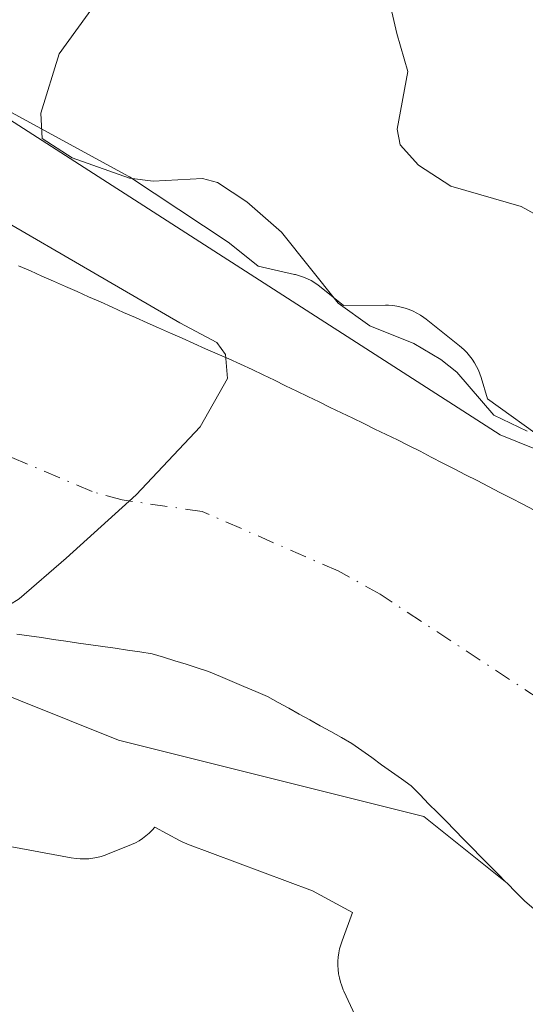
# Model space of a CAD drawing. Units: metres. Extents: x 675082 to 678542, y 4753799 to 4756200.
# Drawn here: x 677234 to 677273, y 4755423 to 4755499 of the extents above; entities that cross this region are included whole.
import ezdxf

# ---------------------------------------------------------------- set-up
doc = ezdxf.new("R2010")
doc.units = ezdxf.units.M
doc.header["$MEASUREMENT"] = 0
doc.linetypes.add('DGN Style 4', pattern=[2.638475, 1.318413, -0.659207, 0.001648, -0.659207])
for name, color, linetype, lineweight in [('Arbolado forestal CxS', 92, 'Continuous', 0), ('Corriente natural Cxs', 4, 'Continuous', 13), ('Corriente natural eje', 4, 'DGN Style 4', 0), ('Curva de nivel normal', 30, 'Continuous', 0), ('Espacio natural protegido', 121, 'Continuous', 13), ('Espacio natural protegido CxS', 121, 'Continuous', 0), ('Matorral CxS', 135, 'Continuous', 0), ('Roquedo CxS', 135, 'Continuous', 0), ('Suelo desnudo CxS', 253, 'Continuous', 0)]:
    doc.layers.add(name, color=color, linetype=linetype, lineweight=lineweight)

msp = doc.modelspace()

# ---------------------------------------------------------------- linework, layer by layer
at = {"layer": 'Arbolado forestal CxS', "color": 92, "linetype": 'Continuous', "lineweight": 0}
for points in [[(677175.4559, 4755472.1025, 1008.9341), (677222.2107, 4755451.0255, 1010.2179), (677241.5501, 4755443.2805, 1011.3968), (677265.2765, 4755437.3465, 1012.0862), (677271.6237, 4755432.2665, 1011.9276), (677271.7401, 4755432.1501, 1011.9226), (677272.4101, 4755431.4601, 1011.8898), (677273.0901, 4755430.7701, 1011.9678), (677273.8401, 4755430.1301, 1012.0305)], [(677175.4559, 4755472.1025, 1008.9341), (677222.2107, 4755451.0255, 1010.2179), (677241.5501, 4755443.2805, 1011.3968), (677265.2765, 4755437.3465, 1012.0862), (677271.6237, 4755432.2665, 1011.9276)], [(677271.6237, 4755432.2665, 1011.9276), (677271.7401, 4755432.1501, 1011.9226), (677272.4101, 4755431.4601, 1011.8898), (677273.0901, 4755430.7701, 1011.9678), (677273.8401, 4755430.1301, 1012.0305)]]:
    msp.add_polyline3d(points, dxfattribs=at)
at = {"layer": 'Corriente natural Cxs', "color": 4, "linetype": 'Continuous', "lineweight": 13}
for points in [[(677233.7801, 4755480.1601, 1010.2579), (677234.6901, 4755479.7601, 1010.3551), (677235.5901, 4755479.3501, 1010.4282), (677236.5001, 4755478.9501, 1010.4844), (677237.4101, 4755478.5501, 1010.5203), (677238.3201, 4755478.1501, 1010.6077), (677239.2201, 4755477.7401, 1010.6865), (677240.1301, 4755477.3401, 1010.779), (677241.0401, 4755476.9401, 1010.8774), (677241.9401, 4755476.5301, 1010.9419), (677242.8501, 4755476.1301, 1010.9705), (677243.7601, 4755475.7301, 1010.9639), (677244.6601, 4755475.3201, 1010.9388), (677245.5701, 4755474.9201, 1010.9035), (677246.4801, 4755474.5201, 1010.854), (677247.3901, 4755474.1201, 1010.7902), (677248.2901, 4755473.7101, 1010.7732), (677249.2001, 4755473.3101, 1010.7569), (677250.1101, 4755472.9101, 1010.7268), (677251.0101, 4755472.5001, 1010.6774), (677251.9201, 4755472.1001, 1010.7539), (677252.7901, 4755471.6801, 1010.842), (677253.6601, 4755471.2601, 1010.9773), (677254.5301, 4755470.8301, 1011.0802), (677255.3901, 4755470.4101, 1011.153), (677256.2601, 4755469.9901, 1011.1977), (677257.1301, 4755469.5701, 1011.2123), (677258.0001, 4755469.1401, 1011.2311), (677258.8701, 4755468.7201, 1011.2609), (677259.7401, 4755468.3001, 1011.2732), (677260.6101, 4755467.8801, 1011.268), (677261.4701, 4755467.4601, 1011.2548), (677262.3401, 4755467.0301, 1011.3281), (677263.2101, 4755466.6101, 1011.4349), (677264.0801, 4755466.1901, 1011.5245), (677264.9701, 4755465.7301, 1011.5764), (677265.8501, 4755465.2801, 1011.5962), (677266.7401, 4755464.8201, 1011.5812), (677267.6301, 4755464.3601, 1011.5441), (677268.5101, 4755463.9001, 1011.5401), (677269.4001, 4755463.4501, 1011.5102), (677270.2901, 4755462.9901, 1011.4432), (677271.1701, 4755462.5301, 1011.342), (677272.0601, 4755462.0801, 1011.4177), (677272.9501, 4755461.6201, 1011.6284), (677273.8301, 4755461.1601, 1011.9096)], [(677233.7801, 4755480.1601, 1010.2579), (677234.6901, 4755479.7601, 1010.3551), (677235.5901, 4755479.3501, 1010.4282), (677236.5001, 4755478.9501, 1010.4844), (677237.4101, 4755478.5501, 1010.5203), (677238.3201, 4755478.1501, 1010.6077), (677239.2201, 4755477.7401, 1010.6865), (677240.1301, 4755477.3401, 1010.779), (677241.0401, 4755476.9401, 1010.8774), (677241.9401, 4755476.5301, 1010.9419), (677242.8501, 4755476.1301, 1010.9705), (677243.7601, 4755475.7301, 1010.9639), (677244.6601, 4755475.3201, 1010.9388), (677245.5701, 4755474.9201, 1010.9035), (677246.4801, 4755474.5201, 1010.854), (677247.3901, 4755474.1201, 1010.7902), (677248.2901, 4755473.7101, 1010.7732), (677249.2001, 4755473.3101, 1010.7569), (677250.1101, 4755472.9101, 1010.7268), (677251.0101, 4755472.5001, 1010.6774), (677251.9201, 4755472.1001, 1010.7539), (677252.7901, 4755471.6801, 1010.842), (677253.6601, 4755471.2601, 1010.9773), (677254.5301, 4755470.8301, 1011.0802), (677255.3901, 4755470.4101, 1011.153), (677256.2601, 4755469.9901, 1011.1977), (677257.1301, 4755469.5701, 1011.2123), (677258.0001, 4755469.1401, 1011.2311), (677258.8701, 4755468.7201, 1011.2609), (677259.7401, 4755468.3001, 1011.2732), (677260.6101, 4755467.8801, 1011.268), (677261.4701, 4755467.4601, 1011.2548), (677262.3401, 4755467.0301, 1011.3281), (677263.2101, 4755466.6101, 1011.4349), (677264.0801, 4755466.1901, 1011.5245), (677264.9701, 4755465.7301, 1011.5764), (677265.8501, 4755465.2801, 1011.5962), (677266.7401, 4755464.8201, 1011.5812), (677267.6301, 4755464.3601, 1011.5441), (677268.5101, 4755463.9001, 1011.5401), (677269.4001, 4755463.4501, 1011.5102), (677270.2901, 4755462.9901, 1011.4432), (677271.1701, 4755462.5301, 1011.342), (677272.0601, 4755462.0801, 1011.4177), (677272.9501, 4755461.6201, 1011.6284), (677273.8301, 4755461.1601, 1011.9096)], [(677273.8401, 4755430.1301, 1012.0305), (677273.0901, 4755430.7701, 1011.9678), (677272.4101, 4755431.4601, 1011.8898), (677271.7401, 4755432.1501, 1011.9226), (677271.6237, 4755432.2665, 1011.9276), (677271.0601, 4755432.8301, 1011.9706), (677270.3801, 4755433.5201, 1012.0148), (677269.7101, 4755434.2101, 1012.0234), (677269.0301, 4755434.9001, 1011.9995), (677268.3501, 4755435.5801, 1011.9435), (677267.6701, 4755436.2701, 1011.8515), (677267.0001, 4755436.9601, 1011.8097), (677266.3201, 4755437.6501, 1011.8109), (677265.6401, 4755438.3301, 1011.8419), (677264.9701, 4755439.0201, 1011.827), (677264.2901, 4755439.7101, 1011.7706), (677263.5201, 4755440.2601, 1011.7142), (677262.7501, 4755440.8101, 1011.6188), (677261.9801, 4755441.3601, 1011.4705), (677261.2201, 4755441.9201, 1011.2937), (677260.4501, 4755442.4701, 1011.1055), (677259.6801, 4755443.0201, 1011.0647), (677258.8601, 4755443.4801, 1011.0305), (677258.0401, 4755443.9301, 1010.9917), (677257.2201, 4755444.3801, 1010.9613), (677256.4001, 4755444.8401, 1010.943), (677255.5901, 4755445.3001, 1010.9069), (677254.7701, 4755445.7501, 1010.8543), (677253.9501, 4755446.2001, 1010.7842), (677253.1301, 4755446.6601, 1010.6952), (677252.2101, 4755447.0501, 1010.6131), (677251.2901, 4755447.4401, 1010.5599), (677250.3801, 4755447.8401, 1010.5638), (677249.4601, 4755448.2301, 1010.5701), (677248.5401, 4755448.6201, 1010.5675), (677247.6601, 4755448.8901, 1010.5601), (677246.7901, 4755449.1701, 1010.539), (677245.9101, 4755449.4401, 1010.5123), (677245.0401, 4755449.7201, 1010.4814), (677244.1601, 4755449.9901, 1010.4471), (677243.2001, 4755450.1301, 1010.4162), (677242.2501, 4755450.2701, 1010.3775), (677241.2901, 4755450.4101, 1010.3202), (677240.3301, 4755450.5401, 1010.2627), (677239.3801, 4755450.6801, 1010.204), (677238.4201, 4755450.8201, 1010.1439), (677237.4601, 4755450.9601, 1010.0838), (677236.5001, 4755451.1001, 1010.0466), (677235.5501, 4755451.2401, 1010.0088), (677234.5901, 4755451.3701, 1009.9707), (677233.6301, 4755451.5101, 1009.9307)], [(677273.8401, 4755430.1301, 1012.0305), (677273.0901, 4755430.7701, 1011.9678), (677272.4101, 4755431.4601, 1011.8898), (677271.7401, 4755432.1501, 1011.9226), (677271.6237, 4755432.2665, 1011.9276), (677271.0601, 4755432.8301, 1011.9706), (677270.3801, 4755433.5201, 1012.0148), (677269.7101, 4755434.2101, 1012.0234), (677269.0301, 4755434.9001, 1011.9995), (677268.3501, 4755435.5801, 1011.9435), (677267.6701, 4755436.2701, 1011.8515), (677267.0001, 4755436.9601, 1011.8097), (677266.3201, 4755437.6501, 1011.8109), (677265.6401, 4755438.3301, 1011.8419), (677264.9701, 4755439.0201, 1011.827), (677264.2901, 4755439.7101, 1011.7706), (677263.5201, 4755440.2601, 1011.7142), (677262.7501, 4755440.8101, 1011.6188), (677261.9801, 4755441.3601, 1011.4705), (677261.2201, 4755441.9201, 1011.2937), (677260.4501, 4755442.4701, 1011.1055), (677259.6801, 4755443.0201, 1011.0647), (677258.8601, 4755443.4801, 1011.0305), (677258.0401, 4755443.9301, 1010.9917), (677257.2201, 4755444.3801, 1010.9613), (677256.4001, 4755444.8401, 1010.943), (677255.5901, 4755445.3001, 1010.9069), (677254.7701, 4755445.7501, 1010.8543), (677253.9501, 4755446.2001, 1010.7842), (677253.1301, 4755446.6601, 1010.6952), (677252.2101, 4755447.0501, 1010.6131), (677251.2901, 4755447.4401, 1010.5599), (677250.3801, 4755447.8401, 1010.5638), (677249.4601, 4755448.2301, 1010.5701), (677248.5401, 4755448.6201, 1010.5675), (677247.6601, 4755448.8901, 1010.5601), (677246.7901, 4755449.1701, 1010.539), (677245.9101, 4755449.4401, 1010.5123), (677245.0401, 4755449.7201, 1010.4814), (677244.1601, 4755449.9901, 1010.4471), (677243.2001, 4755450.1301, 1010.4162), (677242.2501, 4755450.2701, 1010.3775), (677241.2901, 4755450.4101, 1010.3202), (677240.3301, 4755450.5401, 1010.2627), (677239.3801, 4755450.6801, 1010.204), (677238.4201, 4755450.8201, 1010.1439), (677237.4601, 4755450.9601, 1010.0838), (677236.5001, 4755451.1001, 1010.0466), (677235.5501, 4755451.2401, 1010.0088), (677234.5901, 4755451.3701, 1009.9707), (677233.6301, 4755451.5101, 1009.9307)]]:
    msp.add_polyline3d(points, dxfattribs=at)
at = {"layer": 'Corriente natural eje', "color": 4, "linetype": 'DGN Style 4', "lineweight": 0}
msp.add_polyline3d([(677371.9101, 4755255.1801, 1019.2635), (677358.2401, 4755277.4601, 1018.5807), (677327.7401, 4755312.7701, 1016.9182), (677322.6801, 4755325.2201, 1016.6511), (677318.2901, 4755343.3001, 1015.7602), (677316.4701, 4755360.9201, 1014.8725), (677315.8801, 4755381.3701, 1014.2399), (677316.1601, 4755400.1101, 1013.5896), (677315.3301, 4755402.9201, 1013.4312), (677311.5201, 4755423.4401, 1012.6908), (677309.0801, 4755427.0701, 1012.6497), (677307.4101, 4755428.6801, 1012.6289), (677306.3601, 4755429.3301, 1012.5925), (677285.6501, 4755438.9501, 1011.8439), (677261.8801, 4755454.6101, 1010.84), (677258.6101, 4755456.4301, 1010.731), (677248.0401, 4755461.0501, 1010.3887), (677241.8201, 4755461.9501, 1010.2625), (677239.5001, 4755462.6001, 1010.1781), (677203.9401, 4755477.6101, 1008.9248), (677203.1101, 4755478.5001, 1008.9067), (677191.9001, 4755484.8701, 1008.4879)], dxfattribs=at)
at = {"layer": 'Curva de nivel normal', "color": 30, "linetype": 'Continuous', "lineweight": 0, "flags": 128}
for points, elevation in [([(677193.96, 4755505.73), (677197.47, 4755505.18), (677201.95, 4755503.16), (677204.3909, 4755501.5653), (677205.7, 4755500.71), (677209.47, 4755499.71), (677219.91, 4755490.24), (677222.99, 4755489.19), (677225.43, 4755487.84), (677246.3, 4755475.72), (677249.1796, 4755474.1834), (677249.8514, 4755473.247), (677250.0102, 4755471.3949), (677247.8935, 4755467.6378), (677242.9193, 4755462.3461), (677237.4689, 4755457.4249), (677233.8177, 4755454.2498), (677230.8014, 4755452.3978), (677228.6847, 4755452.1332), (677226.5, 4755452.59), (677219.62, 4755454.3), (677215.98, 4755456.3), (677206.76, 4755459.92), (677189.38, 4755464.54)], 1010), ([(677240.4803, 4755501.5653), (677236.92, 4755496.64), (677235.51, 4755492.02), (677235.6, 4755490.04), (677237.95, 4755488.54), (677242.39, 4755486.98), (677244.23, 4755486.73), (677248.06, 4755486.94), (677249.23, 4755486.63), (677251.52, 4755485.13), (677254.22, 4755482.78), (677258.61, 4755477.25), (677261.08, 4755475.48), (677264.49, 4755474.12), (677266.58, 4755472.87), (677267.82, 4755471.88), (677270.71, 4755468.54), (677273.3, 4755467.3)], 1015), ([(677262.55, 4755500.95), (677263.18, 4755498.22), (677264.03, 4755495.27), (677263.19, 4755490.79), (677263.43, 4755489.57), (677264.85, 4755487.97), (677267.37, 4755486.34), (677272.84, 4755484.76), (677274.09, 4755484.07)], 1020)]:
    msp.add_lwpolyline(points, dxfattribs=dict(at, elevation=elevation))
at = {"layer": 'Espacio natural protegido', "color": 121, "linetype": 'Continuous', "lineweight": 13, "flags": 128}
for points in [[(677274.8945, 4755466.4459), (677270.2203, 4755469.8131), (677269.7158, 4755471.47), (677269.5046, 4755472.0378), (677269.3623, 4755472.3326), (677269.2011, 4755472.6172), (677269.0218, 4755472.8909), (677268.8248, 4755473.1521), (677268.6112, 4755473.4), (677268.3818, 4755473.6333), (677268.0456, 4755473.9261), (677265.4387, 4755476.0001), (677265.273, 4755476.1265), (677265.0024, 4755476.3105), (677264.7205, 4755476.4765), (677264.4283, 4755476.6237), (677264.1271, 4755476.7515), (677263.8182, 4755476.8594), (677263.5029, 4755476.9467), (677263.1825, 4755477.0134), (677262.8587, 4755477.0588), (677262.5324, 4755477.083), (677262.2846, 4755477.0871), (677259.018, 4755477.0601), (677257.2882, 4755478.4776), (677257.0661, 4755478.6495), (677256.7956, 4755478.8336), (677256.5137, 4755478.9995), (677256.2214, 4755479.1467), (677255.9202, 4755479.2746), (677255.6113, 4755479.3824), (677255.2961, 4755479.4698), (677255.2082, 4755479.4902), (677252.3864, 4755480.1199), (677250.4283, 4755481.7027), (677250.0509, 4755481.9798), (677242.3952, 4755487.0627), (677242.0186, 4755487.2894), (677230.1278, 4755493.7573)], [(677274.8945, 4755466.4459), (677270.2203, 4755469.8131), (677269.7158, 4755471.47), (677269.5046, 4755472.0378), (677269.3623, 4755472.3326), (677269.2011, 4755472.6172), (677269.0218, 4755472.8909), (677268.8248, 4755473.1521), (677268.6112, 4755473.4), (677268.3818, 4755473.6333), (677268.0456, 4755473.9261), (677265.4387, 4755476.0001), (677265.273, 4755476.1265), (677265.0024, 4755476.3105), (677264.7205, 4755476.4765), (677264.4283, 4755476.6237), (677264.1271, 4755476.7515), (677263.8182, 4755476.8594), (677263.5029, 4755476.9467), (677263.1825, 4755477.0134), (677262.8587, 4755477.0588), (677262.5324, 4755477.083), (677262.2846, 4755477.0871), (677259.018, 4755477.0601), (677257.2882, 4755478.4776), (677257.0661, 4755478.6495), (677256.7956, 4755478.8336), (677256.5137, 4755478.9995), (677256.2214, 4755479.1467), (677255.9202, 4755479.2746), (677255.6113, 4755479.3824), (677255.2961, 4755479.4698), (677255.2082, 4755479.4902), (677252.3864, 4755480.1199), (677250.4283, 4755481.7027), (677250.0509, 4755481.9798), (677242.3952, 4755487.0627), (677242.0186, 4755487.2894), (677230.1278, 4755493.7573)], [(677274.8945, 4755466.4459), (677270.2203, 4755469.8131), (677269.7158, 4755471.47), (677269.5046, 4755472.0378), (677269.3623, 4755472.3326), (677269.2011, 4755472.6172), (677269.0218, 4755472.8909), (677268.8248, 4755473.1521), (677268.6112, 4755473.4), (677268.3818, 4755473.6333), (677268.0456, 4755473.9261), (677265.4387, 4755476.0001), (677265.273, 4755476.1265), (677265.0024, 4755476.3105), (677264.7205, 4755476.4765), (677264.4283, 4755476.6237), (677264.1271, 4755476.7515), (677263.8182, 4755476.8594), (677263.5029, 4755476.9467), (677263.1825, 4755477.0134), (677262.8587, 4755477.0588), (677262.5324, 4755477.083), (677262.2846, 4755477.0871), (677259.018, 4755477.0601), (677257.2882, 4755478.4776), (677257.0661, 4755478.6495), (677256.7956, 4755478.8336), (677256.5137, 4755478.9995), (677256.2214, 4755479.1467), (677255.9202, 4755479.2746), (677255.6113, 4755479.3824), (677255.2961, 4755479.4698), (677255.2082, 4755479.4902), (677252.3864, 4755480.1199), (677250.4283, 4755481.7027), (677250.0509, 4755481.9798), (677242.3952, 4755487.0627), (677242.0186, 4755487.2894), (677230.1278, 4755493.7573)], [(677233.2548, 4755434.9785), (677237.8538, 4755434.1145), (677238.2443, 4755434.057), (677238.5705, 4755434.0328), (677238.8977, 4755434.0301), (677239.2244, 4755434.0486), (677239.549, 4755434.0886), (677239.8705, 4755434.1496), (677240.1872, 4755434.2317), (677240.4979, 4755434.3341), (677240.6132, 4755434.378), (677242.3682, 4755435.071), (677242.5562, 4755435.1497), (677242.851, 4755435.292), (677243.1356, 4755435.4531), (677243.4093, 4755435.6325), (677243.6705, 4755435.8295), (677243.9184, 4755436.0431), (677244.1517, 4755436.2725), (677244.3572, 4755436.502), (677246.2745, 4755435.4658), (677246.5493, 4755435.3281), (677246.8505, 4755435.2003), (677246.9064, 4755435.179), (677256.6054, 4755431.5665), (677259.7334, 4755429.8761), (677258.917, 4755427.6748), (677258.8094, 4755427.3658), (677258.722, 4755427.0506), (677258.6554, 4755426.7302), (677258.6099, 4755426.4062), (677258.5857, 4755426.08), (677258.583, 4755425.7528), (677258.6015, 4755425.4262), (677258.6414, 4755425.1015), (677258.7025, 4755424.78), (677258.7846, 4755424.4633), (677258.8636, 4755424.2476), (677259.0095, 4755423.8492), (677259.0522, 4755423.7555), (677260.2811, 4755421.1276)]]:
    msp.add_lwpolyline(points, dxfattribs=at)
at = {"layer": 'Espacio natural protegido CxS', "color": 121, "linetype": 'Continuous', "lineweight": 0, "flags": 128}
for points in [[(677274.8945, 4755466.4459), (677270.2203, 4755469.8131), (677269.7158, 4755471.47), (677269.5046, 4755472.0378), (677269.3623, 4755472.3326), (677269.2011, 4755472.6172), (677269.0218, 4755472.8909), (677268.8248, 4755473.1521), (677268.6112, 4755473.4), (677268.3818, 4755473.6333), (677268.0456, 4755473.9261), (677265.4387, 4755476.0001), (677265.273, 4755476.1265), (677265.0024, 4755476.3105), (677264.7205, 4755476.4765), (677264.4283, 4755476.6237), (677264.1271, 4755476.7515), (677263.8182, 4755476.8594), (677263.5029, 4755476.9467), (677263.1825, 4755477.0134), (677262.8587, 4755477.0588), (677262.5324, 4755477.083), (677262.2846, 4755477.0871), (677259.018, 4755477.0601), (677257.2882, 4755478.4776), (677257.0661, 4755478.6495), (677256.7956, 4755478.8336), (677256.5137, 4755478.9995), (677256.2214, 4755479.1467), (677255.9202, 4755479.2746), (677255.6113, 4755479.3824), (677255.2961, 4755479.4698), (677255.2082, 4755479.4902), (677252.3864, 4755480.1199), (677250.4283, 4755481.7027), (677250.0509, 4755481.9798), (677242.3952, 4755487.0627), (677242.0186, 4755487.2894), (677230.1278, 4755493.7573)], [(677274.8945, 4755466.4459), (677270.2203, 4755469.8131), (677269.7158, 4755471.47), (677269.5046, 4755472.0378), (677269.3623, 4755472.3326), (677269.2011, 4755472.6172), (677269.0218, 4755472.8909), (677268.8248, 4755473.1521), (677268.6112, 4755473.4), (677268.3818, 4755473.6333), (677268.0456, 4755473.9261), (677265.4387, 4755476.0001), (677265.273, 4755476.1265), (677265.0024, 4755476.3105), (677264.7205, 4755476.4765), (677264.4283, 4755476.6237), (677264.1271, 4755476.7515), (677263.8182, 4755476.8594), (677263.5029, 4755476.9467), (677263.1825, 4755477.0134), (677262.8587, 4755477.0588), (677262.5324, 4755477.083), (677262.2846, 4755477.0871), (677259.018, 4755477.0601), (677257.2882, 4755478.4776), (677257.0661, 4755478.6495), (677256.7956, 4755478.8336), (677256.5137, 4755478.9995), (677256.2214, 4755479.1467), (677255.9202, 4755479.2746), (677255.6113, 4755479.3824), (677255.2961, 4755479.4698), (677255.2082, 4755479.4902), (677252.3864, 4755480.1199), (677250.4283, 4755481.7027), (677250.0509, 4755481.9798), (677242.3952, 4755487.0627), (677242.0186, 4755487.2894), (677230.1278, 4755493.7573)], [(677230.1278, 4755493.7573), (677242.0186, 4755487.2894), (677242.3952, 4755487.0627), (677250.0509, 4755481.9798), (677250.4283, 4755481.7027), (677252.3864, 4755480.1199), (677255.2082, 4755479.4902), (677255.2961, 4755479.4698), (677255.6113, 4755479.3824), (677255.9202, 4755479.2746), (677256.2214, 4755479.1467), (677256.5137, 4755478.9995), (677256.7956, 4755478.8336), (677257.0661, 4755478.6495), (677257.2882, 4755478.4776), (677259.018, 4755477.0601), (677262.2846, 4755477.0871), (677262.5324, 4755477.083), (677262.8587, 4755477.0588), (677263.1825, 4755477.0134), (677263.5029, 4755476.9467), (677263.8182, 4755476.8594), (677264.1271, 4755476.7515), (677264.4283, 4755476.6237), (677264.7205, 4755476.4765), (677265.0024, 4755476.3105), (677265.273, 4755476.1265), (677265.4387, 4755476.0001), (677268.0456, 4755473.9261), (677268.3818, 4755473.6333), (677268.6112, 4755473.4), (677268.8248, 4755473.1521), (677269.0218, 4755472.8909), (677269.2011, 4755472.6172), (677269.3623, 4755472.3326), (677269.5046, 4755472.0378), (677269.7158, 4755471.47), (677270.2203, 4755469.8131), (677274.8945, 4755466.4459)], [(677260.2811, 4755421.1276), (677259.0522, 4755423.7555), (677259.0095, 4755423.8492), (677258.8636, 4755424.2476), (677258.7846, 4755424.4633), (677258.7025, 4755424.78), (677258.6414, 4755425.1015), (677258.6015, 4755425.4262), (677258.583, 4755425.7528), (677258.5857, 4755426.08), (677258.6099, 4755426.4062), (677258.6554, 4755426.7302), (677258.722, 4755427.0506), (677258.8094, 4755427.3658), (677258.917, 4755427.6748), (677259.7334, 4755429.8761), (677256.6054, 4755431.5665), (677246.9064, 4755435.179), (677246.8505, 4755435.2003), (677246.5493, 4755435.3281), (677246.2745, 4755435.4658), (677244.3572, 4755436.502), (677244.1517, 4755436.2725), (677243.9184, 4755436.0431), (677243.6705, 4755435.8295), (677243.4093, 4755435.6325), (677243.1356, 4755435.4531), (677242.851, 4755435.292), (677242.5562, 4755435.1497), (677242.3682, 4755435.071), (677240.6132, 4755434.378), (677240.4979, 4755434.3341), (677240.1872, 4755434.2317), (677239.8705, 4755434.1496), (677239.549, 4755434.0886), (677239.2244, 4755434.0486), (677238.8977, 4755434.0301), (677238.5705, 4755434.0328), (677238.2443, 4755434.057), (677237.8538, 4755434.1145), (677233.2548, 4755434.9785)]]:
    msp.add_lwpolyline(points, dxfattribs=at)
at = {"layer": 'Matorral CxS', "color": 135, "linetype": 'Continuous', "lineweight": 0}
for points in [[(677654.6303, 4755224.9211, 1031.2746), (677591.0211, 4755265.9841, 1028.9339), (677452.9379, 4755360.6965, 1023.6571), (677374.5879, 4755398.3505, 1018.7637), (677340.6929, 4755423.7825, 1017.3413), (677311.0347, 4755450.9093, 1023.6502), (677271.2085, 4755467.0163, 1013.7627), (677211.8923, 4755505.1641, 1011.3707), (677213.5725, 4755537.0389, 1009.1138), (677224.8145, 4755555.3077, 1007.6569), (677243.0831, 4755567.9547, 1006.5148), (677252.9199, 4755576.3865, 1006.2094), (677247.2993, 4755590.4395, 1006.0472), (677230.4357, 4755605.8973, 1005.6159), (677206.5463, 4755621.3553, 1005.5655)], [(677211.8923, 4755505.1641, 1011.3707), (677271.2085, 4755467.0163, 1013.7627), (677311.0347, 4755450.9093, 1023.6502), (677340.6929, 4755423.7825, 1017.3413)]]:
    msp.add_polyline3d(points, dxfattribs=at)
at = {"layer": 'Roquedo CxS', "color": 135, "linetype": 'Continuous', "lineweight": 0}
for points in [[(677107.2445, 4755619.1825, 1005.1011), (677150.8831, 4755565.3519, 1007.8829), (677156.8137, 4755534.8339, 1008.5746), (677167.8293, 4755522.9661, 1009.0779), (677189.0137, 4755505.1643, 1010.0434), (677211.8923, 4755505.1641, 1011.3707), (677271.2085, 4755467.0163, 1013.7627), (677311.0347, 4755450.9093, 1023.6502), (677340.6929, 4755423.7825, 1017.3413), (677337.3037, 4755390.7207, 1016.6491), (677344.9291, 4755360.2029, 1017.8916), (677346.6239, 4755340.7049, 1018.3793), (677337.4171, 4755323.9151, 1017.2021), (677360.1873, 4755301.9163, 1019.5484), (677391.5335, 4755278.8223, 1021.0069), (677416.9539, 4755277.1263, 1022.3572), (677506.6073, 4755198.5997, 1026.5832)], [(677211.8923, 4755505.1641, 1011.3707), (677271.2085, 4755467.0163, 1013.7627), (677311.0347, 4755450.9093, 1023.6502), (677340.6929, 4755423.7825, 1017.3413)], [(677273.8301, 4755461.1601, 1011.9096), (677272.9501, 4755461.6201, 1011.6284), (677272.0601, 4755462.0801, 1011.4177), (677271.1701, 4755462.5301, 1011.342), (677270.2901, 4755462.9901, 1011.4432), (677269.4001, 4755463.4501, 1011.5102), (677268.5101, 4755463.9001, 1011.5401), (677267.6301, 4755464.3601, 1011.5441), (677266.7401, 4755464.8201, 1011.5812), (677265.8501, 4755465.2801, 1011.5962), (677264.9701, 4755465.7301, 1011.5764), (677264.0801, 4755466.1901, 1011.5245), (677263.2101, 4755466.6101, 1011.4349), (677262.3401, 4755467.0301, 1011.3281), (677261.4701, 4755467.4601, 1011.2548), (677260.6101, 4755467.8801, 1011.268), (677259.7401, 4755468.3001, 1011.2732), (677258.8701, 4755468.7201, 1011.2609), (677258.0001, 4755469.1401, 1011.2311), (677257.1301, 4755469.5701, 1011.2123), (677256.2601, 4755469.9901, 1011.1977), (677255.3901, 4755470.4101, 1011.153), (677254.5301, 4755470.8301, 1011.0802), (677253.6601, 4755471.2601, 1010.9773), (677252.7901, 4755471.6801, 1010.842), (677251.9201, 4755472.1001, 1010.7539), (677251.0101, 4755472.5001, 1010.6774), (677250.1101, 4755472.9101, 1010.7268), (677249.2001, 4755473.3101, 1010.7569), (677248.2901, 4755473.7101, 1010.7732), (677247.3901, 4755474.1201, 1010.7902), (677246.4801, 4755474.5201, 1010.854), (677245.5701, 4755474.9201, 1010.9035), (677244.6601, 4755475.3201, 1010.9388), (677243.7601, 4755475.7301, 1010.9639), (677242.8501, 4755476.1301, 1010.9705), (677241.9401, 4755476.5301, 1010.9419), (677241.0401, 4755476.9401, 1010.8774), (677240.1301, 4755477.3401, 1010.779), (677239.2201, 4755477.7401, 1010.6865), (677238.3201, 4755478.1501, 1010.6077), (677237.4101, 4755478.5501, 1010.5203), (677236.5001, 4755478.9501, 1010.4844), (677235.5901, 4755479.3501, 1010.4282), (677234.6901, 4755479.7601, 1010.3551), (677233.7801, 4755480.1601, 1010.2579)], [(677233.7801, 4755480.1601, 1010.2579), (677234.6901, 4755479.7601, 1010.3551), (677235.5901, 4755479.3501, 1010.4282), (677236.5001, 4755478.9501, 1010.4844), (677237.4101, 4755478.5501, 1010.5203), (677238.3201, 4755478.1501, 1010.6077), (677239.2201, 4755477.7401, 1010.6865), (677240.1301, 4755477.3401, 1010.779), (677241.0401, 4755476.9401, 1010.8774), (677241.9401, 4755476.5301, 1010.9419), (677242.8501, 4755476.1301, 1010.9705), (677243.7601, 4755475.7301, 1010.9639), (677244.6601, 4755475.3201, 1010.9388), (677245.5701, 4755474.9201, 1010.9035), (677246.4801, 4755474.5201, 1010.854), (677247.3901, 4755474.1201, 1010.7902), (677248.2901, 4755473.7101, 1010.7732), (677249.2001, 4755473.3101, 1010.7569), (677250.1101, 4755472.9101, 1010.7268), (677251.0101, 4755472.5001, 1010.6774), (677251.9201, 4755472.1001, 1010.7539), (677252.7901, 4755471.6801, 1010.842), (677253.6601, 4755471.2601, 1010.9773), (677254.5301, 4755470.8301, 1011.0802), (677255.3901, 4755470.4101, 1011.153), (677256.2601, 4755469.9901, 1011.1977), (677257.1301, 4755469.5701, 1011.2123), (677258.0001, 4755469.1401, 1011.2311), (677258.8701, 4755468.7201, 1011.2609), (677259.7401, 4755468.3001, 1011.2732), (677260.6101, 4755467.8801, 1011.268), (677261.4701, 4755467.4601, 1011.2548), (677262.3401, 4755467.0301, 1011.3281), (677263.2101, 4755466.6101, 1011.4349), (677264.0801, 4755466.1901, 1011.5245), (677264.9701, 4755465.7301, 1011.5764), (677265.8501, 4755465.2801, 1011.5962), (677266.7401, 4755464.8201, 1011.5812), (677267.6301, 4755464.3601, 1011.5441), (677268.5101, 4755463.9001, 1011.5401), (677269.4001, 4755463.4501, 1011.5102), (677270.2901, 4755462.9901, 1011.4432), (677271.1701, 4755462.5301, 1011.342), (677272.0601, 4755462.0801, 1011.4177), (677272.9501, 4755461.6201, 1011.6284), (677273.8301, 4755461.1601, 1011.9096)], [(677175.4559, 4755472.1025, 1008.9341), (677222.2107, 4755451.0255, 1010.2179), (677241.5501, 4755443.2805, 1011.3968), (677265.2765, 4755437.3465, 1012.0862), (677271.6237, 4755432.2665, 1011.9276)], [(677233.6301, 4755451.5101, 1009.9307), (677234.5901, 4755451.3701, 1009.9707), (677235.5501, 4755451.2401, 1010.0088), (677236.5001, 4755451.1001, 1010.0466), (677237.4601, 4755450.9601, 1010.0838), (677238.4201, 4755450.8201, 1010.1439), (677239.3801, 4755450.6801, 1010.204), (677240.3301, 4755450.5401, 1010.2627), (677241.2901, 4755450.4101, 1010.3202), (677242.2501, 4755450.2701, 1010.3775), (677243.2001, 4755450.1301, 1010.4162), (677244.1601, 4755449.9901, 1010.4471), (677245.0401, 4755449.7201, 1010.4814), (677245.9101, 4755449.4401, 1010.5123), (677246.7901, 4755449.1701, 1010.539), (677247.6601, 4755448.8901, 1010.5601), (677248.5401, 4755448.6201, 1010.5675), (677249.4601, 4755448.2301, 1010.5701), (677250.3801, 4755447.8401, 1010.5638), (677251.2901, 4755447.4401, 1010.5599), (677252.2101, 4755447.0501, 1010.6131), (677253.1301, 4755446.6601, 1010.6952), (677253.9501, 4755446.2001, 1010.7842), (677254.7701, 4755445.7501, 1010.8543), (677255.5901, 4755445.3001, 1010.9069), (677256.4001, 4755444.8401, 1010.943), (677257.2201, 4755444.3801, 1010.9613), (677258.0401, 4755443.9301, 1010.9917), (677258.8601, 4755443.4801, 1011.0305), (677259.6801, 4755443.0201, 1011.0647), (677260.4501, 4755442.4701, 1011.1055), (677261.2201, 4755441.9201, 1011.2937), (677261.9801, 4755441.3601, 1011.4705), (677262.7501, 4755440.8101, 1011.6188), (677263.5201, 4755440.2601, 1011.7142), (677264.2901, 4755439.7101, 1011.7706), (677264.9701, 4755439.0201, 1011.827), (677265.6401, 4755438.3301, 1011.8419), (677266.3201, 4755437.6501, 1011.8109), (677267.0001, 4755436.9601, 1011.8097), (677267.6701, 4755436.2701, 1011.8515), (677268.3501, 4755435.5801, 1011.9435), (677269.0301, 4755434.9001, 1011.9995), (677269.7101, 4755434.2101, 1012.0234), (677270.3801, 4755433.5201, 1012.0148), (677271.0601, 4755432.8301, 1011.9706), (677271.6237, 4755432.2665, 1011.9276), (677265.2765, 4755437.3465, 1012.0862), (677241.5501, 4755443.2805, 1011.3968), (677222.2107, 4755451.0255, 1010.2179)], [(677233.6301, 4755451.5101, 1009.9307), (677234.5901, 4755451.3701, 1009.9707), (677235.5501, 4755451.2401, 1010.0088), (677236.5001, 4755451.1001, 1010.0466), (677237.4601, 4755450.9601, 1010.0838), (677238.4201, 4755450.8201, 1010.1439), (677239.3801, 4755450.6801, 1010.204), (677240.3301, 4755450.5401, 1010.2627), (677241.2901, 4755450.4101, 1010.3202), (677242.2501, 4755450.2701, 1010.3775), (677243.2001, 4755450.1301, 1010.4162), (677244.1601, 4755449.9901, 1010.4471), (677245.0401, 4755449.7201, 1010.4814), (677245.9101, 4755449.4401, 1010.5123), (677246.7901, 4755449.1701, 1010.539), (677247.6601, 4755448.8901, 1010.5601), (677248.5401, 4755448.6201, 1010.5675), (677249.4601, 4755448.2301, 1010.5701), (677250.3801, 4755447.8401, 1010.5638), (677251.2901, 4755447.4401, 1010.5599), (677252.2101, 4755447.0501, 1010.6131), (677253.1301, 4755446.6601, 1010.6952), (677253.9501, 4755446.2001, 1010.7842), (677254.7701, 4755445.7501, 1010.8543), (677255.5901, 4755445.3001, 1010.9069), (677256.4001, 4755444.8401, 1010.943), (677257.2201, 4755444.3801, 1010.9613), (677258.0401, 4755443.9301, 1010.9917), (677258.8601, 4755443.4801, 1011.0305), (677259.6801, 4755443.0201, 1011.0647), (677260.4501, 4755442.4701, 1011.1055), (677261.2201, 4755441.9201, 1011.2937), (677261.9801, 4755441.3601, 1011.4705), (677262.7501, 4755440.8101, 1011.6188), (677263.5201, 4755440.2601, 1011.7142), (677264.2901, 4755439.7101, 1011.7706), (677264.9701, 4755439.0201, 1011.827), (677265.6401, 4755438.3301, 1011.8419), (677266.3201, 4755437.6501, 1011.8109), (677267.0001, 4755436.9601, 1011.8097), (677267.6701, 4755436.2701, 1011.8515), (677268.3501, 4755435.5801, 1011.9435), (677269.0301, 4755434.9001, 1011.9995), (677269.7101, 4755434.2101, 1012.0234), (677270.3801, 4755433.5201, 1012.0148), (677271.0601, 4755432.8301, 1011.9706), (677271.6237, 4755432.2665, 1011.9276)]]:
    msp.add_polyline3d(points, dxfattribs=at)
at = {"layer": 'Suelo desnudo CxS', "color": 253, "linetype": 'Continuous', "lineweight": 0}
for points in [[(677233.7801, 4755480.1601, 1010.2579), (677234.6901, 4755479.7601, 1010.3551), (677235.5901, 4755479.3501, 1010.4282), (677236.5001, 4755478.9501, 1010.4844), (677237.4101, 4755478.5501, 1010.5203), (677238.3201, 4755478.1501, 1010.6077), (677239.2201, 4755477.7401, 1010.6865), (677240.1301, 4755477.3401, 1010.779), (677241.0401, 4755476.9401, 1010.8774), (677241.9401, 4755476.5301, 1010.9419), (677242.8501, 4755476.1301, 1010.9705), (677243.7601, 4755475.7301, 1010.9639), (677244.6601, 4755475.3201, 1010.9388), (677245.5701, 4755474.9201, 1010.9035), (677246.4801, 4755474.5201, 1010.854), (677247.3901, 4755474.1201, 1010.7902), (677248.2901, 4755473.7101, 1010.7732), (677249.2001, 4755473.3101, 1010.7569), (677250.1101, 4755472.9101, 1010.7268), (677251.0101, 4755472.5001, 1010.6774), (677251.9201, 4755472.1001, 1010.7539), (677252.7901, 4755471.6801, 1010.842), (677253.6601, 4755471.2601, 1010.9773), (677254.5301, 4755470.8301, 1011.0802), (677255.3901, 4755470.4101, 1011.153), (677256.2601, 4755469.9901, 1011.1977), (677257.1301, 4755469.5701, 1011.2123), (677258.0001, 4755469.1401, 1011.2311), (677258.8701, 4755468.7201, 1011.2609), (677259.7401, 4755468.3001, 1011.2732), (677260.6101, 4755467.8801, 1011.268), (677261.4701, 4755467.4601, 1011.2548), (677262.3401, 4755467.0301, 1011.3281), (677263.2101, 4755466.6101, 1011.4349), (677264.0801, 4755466.1901, 1011.5245), (677264.9701, 4755465.7301, 1011.5764), (677265.8501, 4755465.2801, 1011.5962), (677266.7401, 4755464.8201, 1011.5812), (677267.6301, 4755464.3601, 1011.5441), (677268.5101, 4755463.9001, 1011.5401), (677269.4001, 4755463.4501, 1011.5102), (677270.2901, 4755462.9901, 1011.4432), (677271.1701, 4755462.5301, 1011.342), (677272.0601, 4755462.0801, 1011.4177), (677272.9501, 4755461.6201, 1011.6284), (677273.8301, 4755461.1601, 1011.9096)], [(677233.7801, 4755480.1601, 1010.2579), (677234.6901, 4755479.7601, 1010.3551), (677235.5901, 4755479.3501, 1010.4282), (677236.5001, 4755478.9501, 1010.4844), (677237.4101, 4755478.5501, 1010.5203), (677238.3201, 4755478.1501, 1010.6077), (677239.2201, 4755477.7401, 1010.6865), (677240.1301, 4755477.3401, 1010.779), (677241.0401, 4755476.9401, 1010.8774), (677241.9401, 4755476.5301, 1010.9419), (677242.8501, 4755476.1301, 1010.9705), (677243.7601, 4755475.7301, 1010.9639), (677244.6601, 4755475.3201, 1010.9388), (677245.5701, 4755474.9201, 1010.9035), (677246.4801, 4755474.5201, 1010.854), (677247.3901, 4755474.1201, 1010.7902), (677248.2901, 4755473.7101, 1010.7732), (677249.2001, 4755473.3101, 1010.7569), (677250.1101, 4755472.9101, 1010.7268), (677251.0101, 4755472.5001, 1010.6774), (677251.9201, 4755472.1001, 1010.7539), (677252.7901, 4755471.6801, 1010.842), (677253.6601, 4755471.2601, 1010.9773), (677254.5301, 4755470.8301, 1011.0802), (677255.3901, 4755470.4101, 1011.153), (677256.2601, 4755469.9901, 1011.1977), (677257.1301, 4755469.5701, 1011.2123), (677258.0001, 4755469.1401, 1011.2311), (677258.8701, 4755468.7201, 1011.2609), (677259.7401, 4755468.3001, 1011.2732), (677260.6101, 4755467.8801, 1011.268), (677261.4701, 4755467.4601, 1011.2548), (677262.3401, 4755467.0301, 1011.3281), (677263.2101, 4755466.6101, 1011.4349), (677264.0801, 4755466.1901, 1011.5245), (677264.9701, 4755465.7301, 1011.5764), (677265.8501, 4755465.2801, 1011.5962), (677266.7401, 4755464.8201, 1011.5812), (677267.6301, 4755464.3601, 1011.5441), (677268.5101, 4755463.9001, 1011.5401), (677269.4001, 4755463.4501, 1011.5102), (677270.2901, 4755462.9901, 1011.4432), (677271.1701, 4755462.5301, 1011.342), (677272.0601, 4755462.0801, 1011.4177), (677272.9501, 4755461.6201, 1011.6284), (677273.8301, 4755461.1601, 1011.9096)], [(677273.8401, 4755430.1301, 1012.0305), (677273.0901, 4755430.7701, 1011.9678), (677272.4101, 4755431.4601, 1011.8898), (677271.7401, 4755432.1501, 1011.9226), (677271.6237, 4755432.2665, 1011.9276), (677271.0601, 4755432.8301, 1011.9706), (677270.3801, 4755433.5201, 1012.0148), (677269.7101, 4755434.2101, 1012.0234), (677269.0301, 4755434.9001, 1011.9995), (677268.3501, 4755435.5801, 1011.9435), (677267.6701, 4755436.2701, 1011.8515), (677267.0001, 4755436.9601, 1011.8097), (677266.3201, 4755437.6501, 1011.8109), (677265.6401, 4755438.3301, 1011.8419), (677264.9701, 4755439.0201, 1011.827), (677264.2901, 4755439.7101, 1011.7706), (677263.5201, 4755440.2601, 1011.7142), (677262.7501, 4755440.8101, 1011.6188), (677261.9801, 4755441.3601, 1011.4705), (677261.2201, 4755441.9201, 1011.2937), (677260.4501, 4755442.4701, 1011.1055), (677259.6801, 4755443.0201, 1011.0647), (677258.8601, 4755443.4801, 1011.0305), (677258.0401, 4755443.9301, 1010.9917), (677257.2201, 4755444.3801, 1010.9613), (677256.4001, 4755444.8401, 1010.943), (677255.5901, 4755445.3001, 1010.9069), (677254.7701, 4755445.7501, 1010.8543), (677253.9501, 4755446.2001, 1010.7842), (677253.1301, 4755446.6601, 1010.6952), (677252.2101, 4755447.0501, 1010.6131), (677251.2901, 4755447.4401, 1010.5599), (677250.3801, 4755447.8401, 1010.5638), (677249.4601, 4755448.2301, 1010.5701), (677248.5401, 4755448.6201, 1010.5675), (677247.6601, 4755448.8901, 1010.5601), (677246.7901, 4755449.1701, 1010.539), (677245.9101, 4755449.4401, 1010.5123), (677245.0401, 4755449.7201, 1010.4814), (677244.1601, 4755449.9901, 1010.4471), (677243.2001, 4755450.1301, 1010.4162), (677242.2501, 4755450.2701, 1010.3775), (677241.2901, 4755450.4101, 1010.3202), (677240.3301, 4755450.5401, 1010.2627), (677239.3801, 4755450.6801, 1010.204), (677238.4201, 4755450.8201, 1010.1439), (677237.4601, 4755450.9601, 1010.0838), (677236.5001, 4755451.1001, 1010.0466), (677235.5501, 4755451.2401, 1010.0088), (677234.5901, 4755451.3701, 1009.9707), (677233.6301, 4755451.5101, 1009.9307)], [(677233.6301, 4755451.5101, 1009.9307), (677234.5901, 4755451.3701, 1009.9707), (677235.5501, 4755451.2401, 1010.0088), (677236.5001, 4755451.1001, 1010.0466), (677237.4601, 4755450.9601, 1010.0838), (677238.4201, 4755450.8201, 1010.1439), (677239.3801, 4755450.6801, 1010.204), (677240.3301, 4755450.5401, 1010.2627), (677241.2901, 4755450.4101, 1010.3202), (677242.2501, 4755450.2701, 1010.3775), (677243.2001, 4755450.1301, 1010.4162), (677244.1601, 4755449.9901, 1010.4471), (677245.0401, 4755449.7201, 1010.4814), (677245.9101, 4755449.4401, 1010.5123), (677246.7901, 4755449.1701, 1010.539), (677247.6601, 4755448.8901, 1010.5601), (677248.5401, 4755448.6201, 1010.5675), (677249.4601, 4755448.2301, 1010.5701), (677250.3801, 4755447.8401, 1010.5638), (677251.2901, 4755447.4401, 1010.5599), (677252.2101, 4755447.0501, 1010.6131), (677253.1301, 4755446.6601, 1010.6952), (677253.9501, 4755446.2001, 1010.7842), (677254.7701, 4755445.7501, 1010.8543), (677255.5901, 4755445.3001, 1010.9069), (677256.4001, 4755444.8401, 1010.943), (677257.2201, 4755444.3801, 1010.9613), (677258.0401, 4755443.9301, 1010.9917), (677258.8601, 4755443.4801, 1011.0305), (677259.6801, 4755443.0201, 1011.0647), (677260.4501, 4755442.4701, 1011.1055), (677261.2201, 4755441.9201, 1011.2937), (677261.9801, 4755441.3601, 1011.4705), (677262.7501, 4755440.8101, 1011.6188), (677263.5201, 4755440.2601, 1011.7142), (677264.2901, 4755439.7101, 1011.7706), (677264.9701, 4755439.0201, 1011.827), (677265.6401, 4755438.3301, 1011.8419), (677266.3201, 4755437.6501, 1011.8109), (677267.0001, 4755436.9601, 1011.8097), (677267.6701, 4755436.2701, 1011.8515), (677268.3501, 4755435.5801, 1011.9435), (677269.0301, 4755434.9001, 1011.9995), (677269.7101, 4755434.2101, 1012.0234), (677270.3801, 4755433.5201, 1012.0148), (677271.0601, 4755432.8301, 1011.9706), (677271.6237, 4755432.2665, 1011.9276)], [(677271.6237, 4755432.2665, 1011.9276), (677271.7401, 4755432.1501, 1011.9226), (677272.4101, 4755431.4601, 1011.8898), (677273.0901, 4755430.7701, 1011.9678), (677273.8401, 4755430.1301, 1012.0305)]]:
    msp.add_polyline3d(points, dxfattribs=at)

doc.saveas('drawing.dxf')
